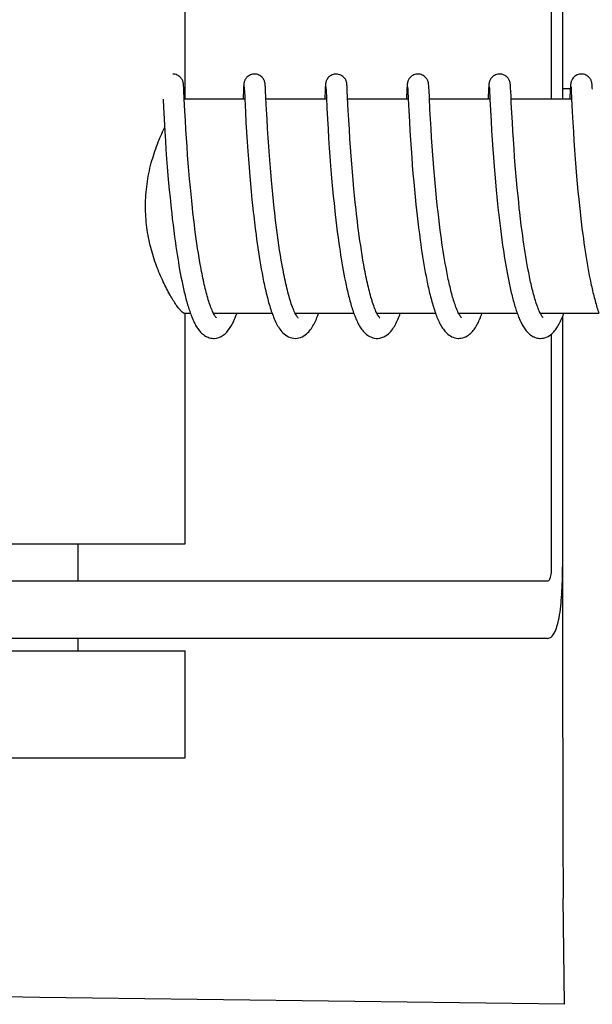
# Model space of a CAD drawing. Units: millimetres. Extents: x 9026 to 12936, y 704 to 6114.
# Drawn here: x 9941 to 9957, y 4963 to 4991 of the extents above; entities that cross this region are included whole.
import ezdxf

# ---------------------------------------------------------------- set-up
doc = ezdxf.new("R2010")
doc.units = ezdxf.units.MM

msp = doc.modelspace()

# ---------------------------------------------------------------- linework, layer by layer
for p, q in [((9956.259, 4995.072), (9956.259, 4988.372)), ((9956.576, 4995.072), (9956.576, 4988.372)), ((9946.005, 4988.372), (9946.005, 4994.822)), ((9945.956, 4988.755), (9945.955, 4988.767)), ((9945.957, 4988.742), (9945.956, 4988.755)), ((9945.958, 4988.728), (9945.957, 4988.742)), ((9947.639, 4988.732), (9947.638, 4988.711)), ((9947.64, 4988.745), (9947.639, 4988.732)), ((9948.246, 4988.748), (9948.245, 4988.761)), ((9948.247, 4988.735), (9948.246, 4988.748)), ((9948.248, 4988.72), (9948.247, 4988.735)), ((9949.929, 4988.733), (9949.927, 4988.712)), ((9949.93, 4988.746), (9949.929, 4988.733)), ((9950.535, 4988.754), (9950.534, 4988.767)), ((9950.536, 4988.741), (9950.535, 4988.754)), ((9950.537, 4988.727), (9950.536, 4988.741)), ((9952.218, 4988.731), (9952.217, 4988.709)), ((9952.219, 4988.745), (9952.218, 4988.731)), ((9952.824, 4988.756), (9952.823, 4988.768)), ((9952.825, 4988.744), (9952.824, 4988.756)), ((9952.826, 4988.731), (9952.825, 4988.744)), ((9952.828, 4988.709), (9952.826, 4988.731)), ((9954.507, 4988.73), (9954.506, 4988.707)), ((9954.508, 4988.743), (9954.507, 4988.73)), ((9954.509, 4988.756), (9954.508, 4988.743)), ((9955.114, 4988.754), (9955.113, 4988.767)), ((9955.115, 4988.74), (9955.114, 4988.754)), ((9955.116, 4988.726), (9955.115, 4988.74)), ((9956.797, 4988.729), (9956.795, 4988.707)), ((9956.798, 4988.743), (9956.797, 4988.729)), ((9956.799, 4988.755), (9956.798, 4988.743)), ((9957.404, 4988.748), (9957.403, 4988.761)), ((9957.405, 4988.733), (9957.404, 4988.748)), ((9957.406, 4988.717), (9957.405, 4988.733)), ((9945.96, 4988.706), (9945.958, 4988.728)), ((9945.962, 4988.67), (9945.96, 4988.706)), ((9945.965, 4988.603), (9945.962, 4988.67)), ((9945.976, 4988.376), (9945.965, 4988.603)), ((9947.633, 4988.63), (9947.622, 4988.399)), ((9947.636, 4988.678), (9947.633, 4988.63)), ((9947.638, 4988.711), (9947.636, 4988.678)), ((9947.653, 4988.711), (9947.654, 4988.705)), ((9947.654, 4988.705), (9947.654, 4988.697)), ((9947.654, 4988.697), (9947.655, 4988.688)), ((9947.655, 4988.688), (9947.656, 4988.671)), ((9947.656, 4988.671), (9947.658, 4988.644)), ((9947.658, 4988.644), (9947.66, 4988.591)), ((9948.25, 4988.695), (9948.248, 4988.72)), ((9948.252, 4988.657), (9948.25, 4988.695)), ((9948.256, 4988.573), (9948.252, 4988.657)), ((9949.923, 4988.634), (9949.91, 4988.372)), ((9949.926, 4988.68), (9949.923, 4988.634)), ((9949.927, 4988.712), (9949.926, 4988.68)), ((9949.942, 4988.711), (9949.943, 4988.705)), ((9949.943, 4988.705), (9949.944, 4988.697)), ((9949.944, 4988.697), (9949.944, 4988.688)), ((9949.944, 4988.688), (9949.945, 4988.671)), ((9949.945, 4988.671), (9949.947, 4988.643)), ((9949.947, 4988.643), (9949.95, 4988.591)), ((9949.95, 4988.591), (9949.958, 4988.417)), ((9950.539, 4988.703), (9950.537, 4988.727)), ((9950.541, 4988.665), (9950.539, 4988.703)), ((9950.544, 4988.596), (9950.541, 4988.665)), ((9952.212, 4988.633), (9952.201, 4988.41)), ((9952.215, 4988.683), (9952.212, 4988.633)), ((9952.217, 4988.709), (9952.215, 4988.683)), ((9952.232, 4988.711), (9952.232, 4988.705)), ((9952.232, 4988.705), (9952.233, 4988.697)), ((9952.233, 4988.697), (9952.234, 4988.687)), ((9952.234, 4988.687), (9952.235, 4988.67)), ((9952.235, 4988.67), (9952.236, 4988.643)), ((9952.236, 4988.643), (9952.239, 4988.589)), ((9952.239, 4988.589), (9952.25, 4988.374)), ((9952.83, 4988.677), (9952.828, 4988.709)), ((9952.833, 4988.618), (9952.83, 4988.677)), ((9952.843, 4988.406), (9952.833, 4988.618)), ((9954.502, 4988.631), (9954.491, 4988.407)), ((9954.504, 4988.682), (9954.502, 4988.631)), ((9954.506, 4988.707), (9954.504, 4988.682)), ((9954.521, 4988.711), (9954.522, 4988.705)), ((9954.522, 4988.705), (9954.522, 4988.697)), ((9954.522, 4988.697), (9954.523, 4988.687)), ((9954.523, 4988.687), (9954.524, 4988.67)), ((9954.524, 4988.67), (9954.526, 4988.643)), ((9954.526, 4988.643), (9954.529, 4988.591)), ((9954.529, 4988.591), (9954.537, 4988.42)), ((9955.118, 4988.702), (9955.116, 4988.726)), ((9955.12, 4988.664), (9955.118, 4988.702)), ((9955.123, 4988.595), (9955.12, 4988.664)), ((9955.131, 4988.442), (9955.123, 4988.595)), ((9956.576, 4988.672), (9956.793, 4988.672)), ((9956.791, 4988.631), (9956.78, 4988.409)), ((9956.794, 4988.681), (9956.791, 4988.631)), ((9956.795, 4988.707), (9956.794, 4988.681)), ((9956.811, 4988.712), (9956.811, 4988.706)), ((9956.811, 4988.706), (9956.812, 4988.698)), ((9956.812, 4988.698), (9956.812, 4988.689)), ((9956.812, 4988.689), (9956.813, 4988.672)), ((9956.813, 4988.672), (9956.815, 4988.646)), ((9956.815, 4988.646), (9956.818, 4988.595)), ((9956.818, 4988.595), (9956.827, 4988.411)), ((9957.408, 4988.69), (9957.406, 4988.717)), ((9957.41, 4988.648), (9957.408, 4988.69)), ((9945.382, 4988.372), (9945.393, 4988.134)), ((9945.993, 4988.034), (9945.976, 4988.376)), ((9947.671, 4988.372), (9945.977, 4988.372)), ((9947.671, 4988.383), (9947.689, 4988.003)), ((9948.281, 4988.073), (9948.264, 4988.409)), ((9949.961, 4988.372), (9948.266, 4988.372)), ((9949.958, 4988.417), (9949.973, 4988.115)), ((9952.25, 4988.372), (9950.555, 4988.372)), ((9952.25, 4988.374), (9952.266, 4988.04)), ((9952.859, 4988.087), (9952.843, 4988.406)), ((9954.539, 4988.372), (9952.845, 4988.372)), ((9954.537, 4988.42), (9954.539, 4988.373)), ((9954.539, 4988.373), (9954.555, 4988.062)), ((9956.829, 4988.372), (9955.134, 4988.372)), ((9955.154, 4987.976), (9955.139, 4988.282)), ((9956.827, 4988.411), (9956.828, 4988.38)), ((9956.828, 4988.38), (9956.846, 4988.018)), ((9945.393, 4988.134), (9945.41, 4987.82)), ((9946.007, 4987.781), (9945.993, 4988.034)), ((9947.689, 4988.003), (9947.705, 4987.714)), ((9948.295, 4987.814), (9948.281, 4988.073)), ((9949.973, 4988.115), (9949.989, 4987.813)), ((9950.585, 4987.791), (9950.571, 4988.052)), ((9952.266, 4988.04), (9952.283, 4987.737)), ((9952.874, 4987.81), (9952.859, 4988.087)), ((9954.555, 4988.062), (9954.571, 4987.757)), ((9955.168, 4987.726), (9955.154, 4987.976)), ((9956.846, 4988.018), (9956.863, 4987.717)), ((9945.41, 4987.82), (9945.43, 4987.465)), ((9946.022, 4987.522), (9946.007, 4987.781)), ((9947.705, 4987.714), (9947.721, 4987.441)), ((9948.31, 4987.545), (9948.295, 4987.814)), ((9949.989, 4987.813), (9950.004, 4987.541)), ((9950.601, 4987.522), (9950.585, 4987.791)), ((9952.283, 4987.737), (9952.298, 4987.478)), ((9952.889, 4987.55), (9952.874, 4987.81)), ((9954.571, 4987.757), (9954.586, 4987.488)), ((9955.182, 4987.476), (9955.168, 4987.726)), ((9956.863, 4987.717), (9956.878, 4987.456)), ((9945.43, 4987.465), (9945.447, 4987.206)), ((9946.038, 4987.273), (9946.022, 4987.522)), ((9947.721, 4987.441), (9947.738, 4987.171)), ((9948.326, 4987.282), (9948.31, 4987.545)), ((9950.004, 4987.541), (9950.021, 4987.268)), ((9950.617, 4987.263), (9950.601, 4987.522)), ((9952.298, 4987.478), (9952.314, 4987.226)), ((9952.904, 4987.294), (9952.889, 4987.55)), ((9954.586, 4987.488), (9954.603, 4987.221)), ((9955.197, 4987.24), (9955.182, 4987.476)), ((9956.878, 4987.456), (9956.894, 4987.198)), ((9945.447, 4987.206), (9945.463, 4986.963)), ((9946.053, 4987.044), (9946.038, 4987.273)), ((9947.738, 4987.171), (9947.756, 4986.917)), ((9948.343, 4987.042), (9948.326, 4987.282)), ((9950.021, 4987.268), (9950.039, 4987.006)), ((9950.633, 4987.028), (9950.617, 4987.263)), ((9952.314, 4987.226), (9952.329, 4986.991)), ((9952.92, 4987.055), (9952.904, 4987.294)), ((9954.603, 4987.221), (9954.62, 4986.966)), ((9955.215, 4986.983), (9955.197, 4987.24)), ((9956.894, 4987.198), (9956.911, 4986.955)), ((9945.463, 4986.963), (9945.482, 4986.702)), ((9946.071, 4986.798), (9946.053, 4987.044)), ((9947.756, 4986.917), (9947.772, 4986.692)), ((9948.361, 4986.783), (9948.343, 4987.042)), ((9950.039, 4987.006), (9950.056, 4986.764)), ((9950.651, 4986.774), (9950.633, 4987.028)), ((9952.329, 4986.991), (9952.347, 4986.74)), ((9952.939, 4986.798), (9952.92, 4987.055)), ((9954.62, 4986.966), (9954.637, 4986.733)), ((9955.232, 4986.754), (9955.215, 4986.983)), ((9956.911, 4986.955), (9956.93, 4986.692)), ((9945.482, 4986.702), (9945.5, 4986.471)), ((9946.087, 4986.587), (9946.071, 4986.798)), ((9946.105, 4986.366), (9946.087, 4986.587)), ((9947.772, 4986.692), (9947.791, 4986.453)), ((9948.378, 4986.563), (9948.361, 4986.783)), ((9948.397, 4986.332), (9948.378, 4986.563)), ((9950.056, 4986.764), (9950.076, 4986.507)), ((9950.668, 4986.56), (9950.651, 4986.774)), ((9950.686, 4986.335), (9950.668, 4986.56)), ((9952.347, 4986.74), (9952.364, 4986.518)), ((9952.956, 4986.57), (9952.939, 4986.798)), ((9952.976, 4986.331), (9952.956, 4986.57)), ((9954.637, 4986.733), (9954.656, 4986.487)), ((9955.25, 4986.512), (9955.232, 4986.754)), ((9956.93, 4986.692), (9956.948, 4986.458)), ((9945.5, 4986.471), (9945.52, 4986.23)), ((9946.125, 4986.135), (9946.105, 4986.366)), ((9947.791, 4986.453), (9947.812, 4986.203)), ((9948.418, 4986.091), (9948.397, 4986.332)), ((9950.076, 4986.507), (9950.094, 4986.283)), ((9950.094, 4986.283), (9950.114, 4986.049)), ((9950.706, 4986.101), (9950.686, 4986.335)), ((9952.364, 4986.518), (9952.383, 4986.286)), ((9952.383, 4986.286), (9952.404, 4986.043)), ((9952.993, 4986.132), (9952.976, 4986.331)), ((9954.656, 4986.487), (9954.674, 4986.273)), ((9954.674, 4986.273), (9954.693, 4986.051)), ((9955.267, 4986.309), (9955.25, 4986.512)), ((9955.285, 4986.099), (9955.267, 4986.309)), ((9956.948, 4986.458), (9956.969, 4986.21)), ((9945.52, 4986.23), (9945.537, 4986.03)), ((9945.537, 4986.03), (9945.556, 4985.824)), ((9946.147, 4985.894), (9946.125, 4986.135)), ((9947.812, 4986.203), (9947.83, 4985.995)), ((9947.83, 4985.995), (9947.85, 4985.78)), ((9948.435, 4985.904), (9948.418, 4986.091)), ((9950.114, 4986.049), (9950.132, 4985.855)), ((9950.729, 4985.858), (9950.706, 4986.101)), ((9952.404, 4986.043), (9952.423, 4985.842)), ((9953.012, 4985.925), (9952.993, 4986.132)), ((9954.693, 4986.051), (9954.714, 4985.823)), ((9955.305, 4985.882), (9955.285, 4986.099)), ((9956.969, 4986.21), (9956.987, 4986.002)), ((9956.987, 4986.002), (9957.007, 4985.787)), ((9945.556, 4985.824), (9945.577, 4985.613)), ((9946.165, 4985.708), (9946.147, 4985.894)), ((9946.184, 4985.518), (9946.165, 4985.708)), ((9947.85, 4985.78), (9947.872, 4985.559)), ((9948.453, 4985.713), (9948.435, 4985.904)), ((9948.473, 4985.517), (9948.453, 4985.713)), ((9950.132, 4985.855), (9950.151, 4985.657)), ((9950.747, 4985.67), (9950.729, 4985.858)), ((9952.423, 4985.842), (9952.443, 4985.636)), ((9953.032, 4985.713), (9953.012, 4985.925)), ((9953.054, 4985.495), (9953.032, 4985.713)), ((9954.714, 4985.823), (9954.732, 4985.635)), ((9955.327, 4985.659), (9955.305, 4985.882)), ((9957.007, 4985.787), (9957.029, 4985.565)), ((9945.577, 4985.613), (9945.599, 4985.398)), ((9946.205, 4985.324), (9946.184, 4985.518)), ((9947.872, 4985.559), (9947.889, 4985.39)), ((9948.495, 4985.317), (9948.473, 4985.517)), ((9950.151, 4985.657), (9950.172, 4985.453)), ((9950.172, 4985.453), (9950.194, 4985.246)), ((9950.767, 4985.478), (9950.747, 4985.67)), ((9950.788, 4985.282), (9950.767, 4985.478)), ((9952.443, 4985.636), (9952.464, 4985.424)), ((9952.464, 4985.424), (9952.482, 4985.262)), ((9953.072, 4985.328), (9953.054, 4985.495)), ((9954.732, 4985.635), (9954.752, 4985.443)), ((9954.752, 4985.443), (9954.773, 4985.248)), ((9955.345, 4985.488), (9955.327, 4985.659)), ((9955.363, 4985.315), (9955.345, 4985.488)), ((9957.029, 4985.565), (9957.046, 4985.396)), ((9945.599, 4985.398), (9945.616, 4985.234)), ((9946.219, 4985.193), (9946.205, 4985.324)), ((9946.242, 4984.994), (9946.219, 4985.193)), ((9947.889, 4985.39), (9947.908, 4985.218)), ((9947.908, 4985.218), (9947.921, 4985.101)), ((9948.51, 4985.182), (9948.495, 4985.317)), ((9948.534, 4984.976), (9948.51, 4985.182)), ((9950.194, 4985.246), (9950.206, 4985.141)), ((9950.803, 4985.15), (9950.788, 4985.282)), ((9950.827, 4984.949), (9950.803, 4985.15)), ((9952.482, 4985.262), (9952.5, 4985.098)), ((9953.085, 4985.215), (9953.072, 4985.328)), ((9953.105, 4985.045), (9953.085, 4985.215)), ((9955.376, 4985.199), (9955.363, 4985.315)), ((9955.397, 4985.022), (9955.376, 4985.199)), ((9957.046, 4985.396), (9957.065, 4985.224)), ((9957.065, 4985.224), (9957.078, 4985.108)), ((9945.641, 4985.014), (9945.661, 4984.848)), ((9946.259, 4984.861), (9946.242, 4984.994)), ((9947.921, 4985.101), (9947.941, 4984.925)), ((9947.941, 4984.925), (9947.963, 4984.747)), ((9948.551, 4984.838), (9948.534, 4984.976)), ((9950.206, 4985.141), (9950.224, 4984.981)), ((9950.224, 4984.981), (9950.243, 4984.82)), ((9950.843, 4984.814), (9950.827, 4984.949)), ((9952.5, 4985.098), (9952.519, 4984.931)), ((9952.519, 4984.931), (9952.54, 4984.763)), ((9953.125, 4984.872), (9953.105, 4985.045)), ((9953.148, 4984.697), (9953.125, 4984.872)), ((9954.795, 4985.049), (9954.813, 4984.897)), ((9954.813, 4984.897), (9954.832, 4984.745)), ((9955.418, 4984.845), (9955.397, 4985.022)), ((9957.078, 4985.108), (9957.098, 4984.933)), ((9957.098, 4984.933), (9957.119, 4984.758)), ((9945.661, 4984.848), (9945.682, 4984.682)), ((9945.682, 4984.682), (9945.704, 4984.516)), ((9946.276, 4984.727), (9946.259, 4984.861)), ((9946.293, 4984.593), (9946.276, 4984.727)), ((9947.963, 4984.747), (9947.986, 4984.568)), ((9948.569, 4984.698), (9948.551, 4984.838)), ((9948.587, 4984.558), (9948.569, 4984.698)), ((9950.243, 4984.82), (9950.264, 4984.658)), ((9950.264, 4984.658), (9950.285, 4984.495)), ((9950.861, 4984.678), (9950.843, 4984.814)), ((9950.879, 4984.541), (9950.861, 4984.678)), ((9952.54, 4984.763), (9952.562, 4984.594)), ((9953.163, 4984.581), (9953.148, 4984.697)), ((9954.832, 4984.745), (9954.851, 4984.591)), ((9955.441, 4984.667), (9955.418, 4984.845)), ((9955.457, 4984.548), (9955.441, 4984.667)), ((9957.119, 4984.758), (9957.142, 4984.581)), ((9945.704, 4984.516), (9945.726, 4984.35)), ((9945.726, 4984.35), (9945.742, 4984.24)), ((9946.312, 4984.458), (9946.293, 4984.593)), ((9946.331, 4984.324), (9946.312, 4984.458)), ((9946.351, 4984.191), (9946.331, 4984.324)), ((9947.986, 4984.568), (9948.002, 4984.447)), ((9948.002, 4984.447), (9948.019, 4984.327)), ((9948.019, 4984.327), (9948.037, 4984.206)), ((9948.607, 4984.418), (9948.587, 4984.558)), ((9948.627, 4984.278), (9948.607, 4984.418)), ((9950.285, 4984.495), (9950.308, 4984.331)), ((9950.308, 4984.331), (9950.324, 4984.222)), ((9950.898, 4984.405), (9950.879, 4984.541)), ((9950.918, 4984.269), (9950.898, 4984.405)), ((9952.562, 4984.594), (9952.585, 4984.423)), ((9952.585, 4984.423), (9952.601, 4984.309)), ((9953.179, 4984.463), (9953.163, 4984.581)), ((9953.196, 4984.346), (9953.179, 4984.463)), ((9953.213, 4984.229), (9953.196, 4984.346)), ((9954.851, 4984.591), (9954.872, 4984.435)), ((9954.872, 4984.435), (9954.894, 4984.28)), ((9955.473, 4984.43), (9955.457, 4984.548)), ((9955.49, 4984.312), (9955.473, 4984.43)), ((9957.142, 4984.581), (9957.158, 4984.464)), ((9957.158, 4984.464), (9957.174, 4984.346)), ((9957.174, 4984.346), (9957.191, 4984.229)), ((9945.742, 4984.24), (9945.758, 4984.131)), ((9945.758, 4984.131), (9945.775, 4984.022)), ((9946.371, 4984.058), (9946.351, 4984.191)), ((9946.393, 4983.927), (9946.371, 4984.058)), ((9948.037, 4984.206), (9948.055, 4984.086)), ((9948.055, 4984.086), (9948.073, 4983.966)), ((9948.648, 4984.138), (9948.627, 4984.278)), ((9948.67, 4983.998), (9948.648, 4984.138)), ((9950.324, 4984.222), (9950.34, 4984.113)), ((9950.34, 4984.113), (9950.357, 4984.004)), ((9950.938, 4984.133), (9950.918, 4984.269)), ((9950.96, 4983.997), (9950.938, 4984.133)), ((9952.601, 4984.309), (9952.617, 4984.195)), ((9952.617, 4984.195), (9952.634, 4984.081)), ((9952.634, 4984.081), (9952.652, 4983.967)), ((9953.231, 4984.112), (9953.213, 4984.229)), ((9953.25, 4983.996), (9953.231, 4984.112)), ((9954.894, 4984.28), (9954.909, 4984.176)), ((9954.909, 4984.176), (9954.925, 4984.073)), ((9954.925, 4984.073), (9954.941, 4983.97)), ((9955.508, 4984.194), (9955.49, 4984.312)), ((9955.526, 4984.078), (9955.508, 4984.194)), ((9955.544, 4983.962), (9955.526, 4984.078)), ((9957.191, 4984.229), (9957.208, 4984.112)), ((9957.208, 4984.112), (9957.226, 4983.996)), ((9945.775, 4984.022), (9945.792, 4983.915)), ((9945.792, 4983.915), (9945.81, 4983.808)), ((9945.81, 4983.808), (9945.827, 4983.703)), ((9946.415, 4983.797), (9946.393, 4983.927)), ((9946.438, 4983.669), (9946.415, 4983.797)), ((9948.073, 4983.966), (9948.093, 4983.846)), ((9948.093, 4983.846), (9948.113, 4983.727)), ((9948.693, 4983.86), (9948.67, 4983.998)), ((9948.717, 4983.723), (9948.693, 4983.86)), ((9950.357, 4984.004), (9950.374, 4983.895)), ((9950.374, 4983.895), (9950.392, 4983.787)), ((9950.392, 4983.787), (9950.41, 4983.679)), ((9950.982, 4983.863), (9950.96, 4983.997)), ((9951.005, 4983.731), (9950.982, 4983.863)), ((9952.652, 4983.967), (9952.67, 4983.854)), ((9952.67, 4983.854), (9952.689, 4983.741)), ((9953.269, 4983.88), (9953.25, 4983.996)), ((9953.289, 4983.765), (9953.269, 4983.88)), ((9954.941, 4983.97), (9954.957, 4983.867)), ((9954.957, 4983.867), (9954.974, 4983.765)), ((9955.564, 4983.847), (9955.544, 4983.962)), ((9955.583, 4983.734), (9955.564, 4983.847)), ((9957.226, 4983.996), (9957.245, 4983.881)), ((9957.245, 4983.881), (9957.264, 4983.767)), ((9957.264, 4983.767), (9957.283, 4983.654)), ((9945.827, 4983.703), (9945.846, 4983.599)), ((9945.846, 4983.599), (9945.865, 4983.496)), ((9945.865, 4983.496), (9945.884, 4983.395)), ((9948.113, 4983.727), (9948.133, 4983.61)), ((9948.133, 4983.61), (9948.155, 4983.493)), ((9948.155, 4983.493), (9948.177, 4983.378)), ((9950.41, 4983.679), (9950.429, 4983.573)), ((9950.429, 4983.573), (9950.449, 4983.467)), ((9952.689, 4983.741), (9952.709, 4983.629)), ((9952.709, 4983.629), (9952.729, 4983.519)), ((9952.729, 4983.519), (9952.75, 4983.409)), ((9953.309, 4983.652), (9953.289, 4983.765)), ((9953.33, 4983.54), (9953.309, 4983.652)), ((9954.974, 4983.765), (9954.992, 4983.664)), ((9954.992, 4983.664), (9955.01, 4983.563)), ((9955.01, 4983.563), (9955.028, 4983.464)), ((9955.604, 4983.623), (9955.583, 4983.734)), ((9955.625, 4983.513), (9955.604, 4983.623)), ((9957.283, 4983.654), (9957.303, 4983.542)), ((9957.303, 4983.542), (9957.324, 4983.432)), ((9945.884, 4983.395), (9945.904, 4983.296)), ((9945.904, 4983.296), (9945.924, 4983.198)), ((9950.449, 4983.467), (9950.469, 4983.362)), ((9950.469, 4983.362), (9950.49, 4983.259)), ((9952.75, 4983.409), (9952.771, 4983.301)), ((9955.028, 4983.464), (9955.047, 4983.366)), ((9955.047, 4983.366), (9955.067, 4983.27)), ((9955.067, 4983.27), (9955.087, 4983.175)), ((9957.324, 4983.432), (9957.345, 4983.323)), ((9946.148, 4982.372), (9945.977, 4982.372)), ((9946.005, 4975.922), (9946.005, 4982.372)), ((9948.437, 4982.372), (9946.794, 4982.372)), ((9946.812, 4982.339), (9946.797, 4982.366)), ((9946.803, 4982.372), (9946.799, 4982.363)), ((9950.726, 4982.372), (9949.084, 4982.372)), ((9949.093, 4982.372), (9949.088, 4982.363)), ((9953.016, 4982.372), (9951.373, 4982.372)), ((9951.382, 4982.372), (9951.377, 4982.363)), ((9955.305, 4982.372), (9953.662, 4982.372)), ((9953.672, 4982.372), (9953.667, 4982.363)), ((9957.595, 4982.372), (9955.952, 4982.372)), ((9955.961, 4982.372), (9955.956, 4982.363)), ((9956.576, 4982.289), (9956.576, 4975.272)), ((9956.259, 4981.788), (9956.259, 4975.272)), ((9934.005, 4975.922), (9946.005, 4975.922)), ((9943.005, 4974.872), (9943.005, 4975.922)), ((9956.578, 4970.484), (9956.578, 4975.272)), ((9956.156, 4974.872), (9926.075, 4974.872)), ((9956.156, 4973.272), (9939.606, 4973.272)), ((9943.005, 4972.922), (9943.005, 4973.272)), ((9934.005, 4972.922), (9946.005, 4972.922)), ((9946.005, 4969.922), (9946.005, 4972.922)), ((9934.005, 4969.922), (9946.005, 4969.922)), ((9956.63, 4963.025), (9956.594, 4965.99))]:
    msp.add_line(p, q)
for points in [[(9945.955, 4988.767), (9945.955, 4988.772), (9945.954, 4988.778), (9945.954, 4988.784), (9945.953, 4988.79), (9945.952, 4988.796), (9945.951, 4988.802), (9945.951, 4988.809), (9945.949, 4988.816), (9945.948, 4988.824), (9945.946, 4988.832), (9945.944, 4988.842), (9945.941, 4988.855), (9945.937, 4988.868), (9945.931, 4988.884), (9945.923, 4988.901), (9945.914, 4988.92), (9945.901, 4988.94), (9945.887, 4988.959), (9945.869, 4988.979), (9945.849, 4988.998), (9945.827, 4989.015), (9945.802, 4989.031), (9945.775, 4989.045), (9945.745, 4989.057), (9945.715, 4989.065), (9945.683, 4989.07), (9945.654, 4989.072)], [(9947.943, 4989.072), (9947.922, 4989.071), (9947.89, 4989.067), (9947.859, 4989.059), (9947.83, 4989.048), (9947.802, 4989.035), (9947.777, 4989.02), (9947.754, 4989.003), (9947.733, 4988.984), (9947.715, 4988.965), (9947.7, 4988.946), (9947.687, 4988.926), (9947.677, 4988.907), (9947.669, 4988.89), (9947.662, 4988.873), (9947.658, 4988.859), (9947.654, 4988.846), (9947.652, 4988.835), (9947.65, 4988.826), (9947.648, 4988.818), (9947.647, 4988.811), (9947.646, 4988.804), (9947.645, 4988.798), (9947.645, 4988.792), (9947.644, 4988.786), (9947.643, 4988.78), (9947.643, 4988.775), (9947.642, 4988.769), (9947.642, 4988.763), (9947.641, 4988.757), (9947.64, 4988.745)], [(9948.245, 4988.761), (9948.245, 4988.767), (9948.244, 4988.773), (9948.244, 4988.779), (9948.243, 4988.785), (9948.242, 4988.791), (9948.242, 4988.797), (9948.241, 4988.803), (9948.24, 4988.81), (9948.238, 4988.818), (9948.237, 4988.827), (9948.235, 4988.837), (9948.232, 4988.849), (9948.228, 4988.863), (9948.222, 4988.879), (9948.215, 4988.896), (9948.206, 4988.915), (9948.194, 4988.935), (9948.18, 4988.955), (9948.163, 4988.975), (9948.143, 4988.994), (9948.12, 4989.012), (9948.095, 4989.029), (9948.067, 4989.044), (9948.038, 4989.056), (9948.006, 4989.065), (9947.974, 4989.07), (9947.943, 4989.072)], [(9950.233, 4989.072), (9950.21, 4989.071), (9950.177, 4989.066), (9950.146, 4989.058), (9950.117, 4989.047), (9950.089, 4989.033), (9950.064, 4989.018), (9950.041, 4989), (9950.02, 4988.982), (9950.002, 4988.962), (9949.987, 4988.942), (9949.975, 4988.923), (9949.964, 4988.904), (9949.956, 4988.886), (9949.951, 4988.87), (9949.946, 4988.856), (9949.943, 4988.844), (9949.941, 4988.833), (9949.939, 4988.825), (9949.938, 4988.818), (9949.936, 4988.811), (9949.936, 4988.804), (9949.935, 4988.799), (9949.934, 4988.793), (9949.933, 4988.787), (9949.933, 4988.781), (9949.932, 4988.776), (9949.932, 4988.77), (9949.931, 4988.764), (9949.931, 4988.758), (9949.93, 4988.746)], [(9950.534, 4988.767), (9950.534, 4988.773), (9950.533, 4988.779), (9950.532, 4988.784), (9950.532, 4988.79), (9950.531, 4988.796), (9950.53, 4988.802), (9950.529, 4988.809), (9950.528, 4988.816), (9950.527, 4988.823), (9950.525, 4988.832), (9950.523, 4988.843), (9950.52, 4988.855), (9950.515, 4988.869), (9950.509, 4988.887), (9950.5, 4988.906), (9950.489, 4988.926), (9950.475, 4988.947), (9950.458, 4988.968), (9950.439, 4988.988), (9950.416, 4989.007), (9950.391, 4989.025), (9950.363, 4989.041), (9950.333, 4989.053), (9950.301, 4989.063), (9950.267, 4989.07), (9950.233, 4989.072)], [(9952.522, 4989.072), (9952.5, 4989.071), (9952.468, 4989.067), (9952.437, 4989.059), (9952.408, 4989.048), (9952.381, 4989.035), (9952.356, 4989.019), (9952.333, 4989.002), (9952.312, 4988.984), (9952.294, 4988.965), (9952.279, 4988.946), (9952.266, 4988.926), (9952.256, 4988.907), (9952.247, 4988.889), (9952.241, 4988.873), (9952.237, 4988.859), (9952.233, 4988.846), (9952.23, 4988.835), (9952.229, 4988.826), (9952.227, 4988.818), (9952.226, 4988.811), (9952.225, 4988.804), (9952.224, 4988.798), (9952.223, 4988.792), (9952.223, 4988.786), (9952.222, 4988.78), (9952.222, 4988.775), (9952.221, 4988.769), (9952.221, 4988.763), (9952.22, 4988.757), (9952.219, 4988.745)], [(9952.823, 4988.768), (9952.823, 4988.774), (9952.822, 4988.78), (9952.822, 4988.785), (9952.821, 4988.791), (9952.82, 4988.797), (9952.82, 4988.803), (9952.819, 4988.81), (9952.818, 4988.817), (9952.816, 4988.824), (9952.815, 4988.833), (9952.812, 4988.843), (9952.809, 4988.855), (9952.805, 4988.868), (9952.799, 4988.884), (9952.792, 4988.901), (9952.782, 4988.92), (9952.77, 4988.94), (9952.755, 4988.959), (9952.737, 4988.979), (9952.717, 4988.998), (9952.695, 4989.015), (9952.67, 4989.031), (9952.643, 4989.045), (9952.614, 4989.057), (9952.583, 4989.065), (9952.551, 4989.07), (9952.522, 4989.072)], [(9954.812, 4989.072), (9954.789, 4989.071), (9954.757, 4989.066), (9954.726, 4989.058), (9954.697, 4989.048), (9954.669, 4989.034), (9954.644, 4989.019), (9954.621, 4989.002), (9954.6, 4988.983), (9954.583, 4988.964), (9954.567, 4988.944), (9954.555, 4988.925), (9954.544, 4988.906), (9954.536, 4988.888), (9954.53, 4988.872), (9954.526, 4988.858), (9954.522, 4988.845), (9954.52, 4988.834), (9954.518, 4988.825), (9954.516, 4988.817), (9954.515, 4988.81), (9954.514, 4988.804), (9954.513, 4988.797), (9954.513, 4988.791), (9954.512, 4988.785), (9954.511, 4988.78), (9954.511, 4988.774), (9954.51, 4988.768), (9954.509, 4988.756)], [(9955.113, 4988.767), (9955.112, 4988.773), (9955.112, 4988.779), (9955.111, 4988.785), (9955.111, 4988.791), (9955.11, 4988.797), (9955.109, 4988.803), (9955.108, 4988.811), (9955.107, 4988.819), (9955.105, 4988.828), (9955.103, 4988.838), (9955.1, 4988.851), (9955.095, 4988.865), (9955.09, 4988.881), (9955.082, 4988.899), (9955.073, 4988.917), (9955.061, 4988.937), (9955.047, 4988.957), (9955.029, 4988.976), (9955.009, 4988.995), (9954.987, 4989.013), (9954.962, 4989.03), (9954.934, 4989.044), (9954.905, 4989.056), (9954.874, 4989.065), (9954.841, 4989.07), (9954.812, 4989.072)], [(9957.101, 4989.072), (9957.078, 4989.071), (9957.046, 4989.066), (9957.015, 4989.058), (9956.985, 4989.047), (9956.958, 4989.034), (9956.933, 4989.018), (9956.91, 4989.001), (9956.889, 4988.982), (9956.871, 4988.963), (9956.856, 4988.943), (9956.843, 4988.924), (9956.833, 4988.905), (9956.825, 4988.887), (9956.819, 4988.871), (9956.815, 4988.857), (9956.811, 4988.844), (9956.809, 4988.834), (9956.807, 4988.825), (9956.806, 4988.817), (9956.805, 4988.81), (9956.804, 4988.803), (9956.803, 4988.797), (9956.802, 4988.791), (9956.801, 4988.785), (9956.801, 4988.779), (9956.8, 4988.773), (9956.8, 4988.767), (9956.799, 4988.755)], [(9957.403, 4988.761), (9957.402, 4988.767), (9957.402, 4988.773), (9957.401, 4988.779), (9957.401, 4988.785), (9957.4, 4988.791), (9957.399, 4988.798), (9957.398, 4988.804), (9957.397, 4988.811), (9957.396, 4988.819), (9957.394, 4988.828), (9957.392, 4988.839), (9957.389, 4988.851), (9957.385, 4988.866), (9957.379, 4988.882), (9957.372, 4988.899), (9957.362, 4988.918), (9957.35, 4988.937), (9957.336, 4988.957), (9957.318, 4988.977), (9957.298, 4988.996), (9957.276, 4989.014), (9957.251, 4989.03), (9957.223, 4989.044), (9957.194, 4989.056), (9957.163, 4989.065), (9957.13, 4989.07), (9957.101, 4989.072)], [(9947.652, 4988.717), (9947.653, 4988.717), (9947.653, 4988.716), (9947.653, 4988.714), (9947.653, 4988.711)], [(9947.66, 4988.591), (9947.669, 4988.415), (9947.671, 4988.383)], [(9948.264, 4988.409), (9948.262, 4988.447), (9948.256, 4988.573)], [(9949.942, 4988.716), (9949.942, 4988.717), (9949.942, 4988.718), (9949.942, 4988.718), (9949.942, 4988.717), (9949.942, 4988.715), (9949.942, 4988.714), (9949.942, 4988.711)], [(9950.571, 4988.052), (9950.553, 4988.418), (9950.552, 4988.438), (9950.544, 4988.596)], [(9952.231, 4988.716), (9952.231, 4988.717), (9952.231, 4988.718), (9952.231, 4988.718), (9952.231, 4988.717), (9952.231, 4988.715), (9952.232, 4988.714), (9952.232, 4988.711)], [(9954.521, 4988.717), (9954.521, 4988.717), (9954.521, 4988.718), (9954.521, 4988.717), (9954.521, 4988.717), (9954.521, 4988.715), (9954.521, 4988.713), (9954.521, 4988.711)], [(9956.81, 4988.717), (9956.81, 4988.717), (9956.81, 4988.716), (9956.81, 4988.714), (9956.811, 4988.712)], [(9947.622, 4988.399), (9947.621, 4988.382), (9947.621, 4988.372)], [(9952.201, 4988.41), (9952.201, 4988.391), (9952.2, 4988.372)], [(9954.491, 4988.407), (9954.49, 4988.388), (9954.489, 4988.372)], [(9955.139, 4988.282), (9955.133, 4988.405), (9955.131, 4988.442)], [(9956.78, 4988.409), (9956.779, 4988.39), (9956.778, 4988.372)], [(9945.616, 4985.234), (9945.623, 4985.18), (9945.641, 4985.014)], [(9954.773, 4985.248), (9954.778, 4985.198), (9954.795, 4985.049)], [(9946.797, 4982.366), (9946.783, 4982.395), (9946.768, 4982.427), (9946.753, 4982.461), (9946.738, 4982.497), (9946.723, 4982.536), (9946.708, 4982.576), (9946.693, 4982.618), (9946.678, 4982.662), (9946.663, 4982.708), (9946.649, 4982.755), (9946.634, 4982.804), (9946.62, 4982.854), (9946.606, 4982.906), (9946.591, 4982.958), (9946.578, 4983.012), (9946.564, 4983.068), (9946.55, 4983.124), (9946.537, 4983.181), (9946.524, 4983.239), (9946.511, 4983.299), (9946.498, 4983.358), (9946.486, 4983.419), (9946.473, 4983.481), (9946.461, 4983.543), (9946.449, 4983.606), (9946.438, 4983.669)], [(9949.091, 4982.357), (9949.075, 4982.39), (9949.058, 4982.425), (9949.041, 4982.463), (9949.025, 4982.504), (9949.008, 4982.547), (9948.991, 4982.592), (9948.975, 4982.64), (9948.959, 4982.689), (9948.942, 4982.74), (9948.927, 4982.793), (9948.911, 4982.848), (9948.896, 4982.903), (9948.88, 4982.961), (9948.865, 4983.019), (9948.851, 4983.078), (9948.836, 4983.139), (9948.822, 4983.201), (9948.808, 4983.263), (9948.794, 4983.327), (9948.781, 4983.391), (9948.768, 4983.456), (9948.755, 4983.522), (9948.742, 4983.589), (9948.729, 4983.656), (9948.717, 4983.723)], [(9951.378, 4982.361), (9951.363, 4982.392), (9951.347, 4982.425), (9951.331, 4982.462), (9951.315, 4982.5), (9951.299, 4982.541), (9951.284, 4982.584), (9951.268, 4982.629), (9951.252, 4982.676), (9951.237, 4982.724), (9951.222, 4982.775), (9951.206, 4982.826), (9951.191, 4982.879), (9951.177, 4982.934), (9951.162, 4982.99), (9951.148, 4983.047), (9951.134, 4983.105), (9951.12, 4983.164), (9951.106, 4983.224), (9951.093, 4983.285), (9951.08, 4983.346), (9951.067, 4983.409), (9951.054, 4983.472), (9951.041, 4983.536), (9951.029, 4983.6), (9951.017, 4983.665), (9951.005, 4983.731)], [(9953.667, 4982.362), (9953.654, 4982.388), (9953.641, 4982.415), (9953.628, 4982.445), (9953.614, 4982.477), (9953.601, 4982.51), (9953.587, 4982.545), (9953.574, 4982.581), (9953.561, 4982.619), (9953.547, 4982.658), (9953.534, 4982.699), (9953.521, 4982.741), (9953.508, 4982.784), (9953.495, 4982.828), (9953.483, 4982.873), (9953.47, 4982.92), (9953.457, 4982.967), (9953.445, 4983.015), (9953.433, 4983.064), (9953.421, 4983.114), (9953.409, 4983.165), (9953.397, 4983.217), (9953.386, 4983.269), (9953.374, 4983.322), (9953.363, 4983.376), (9953.352, 4983.43), (9953.341, 4983.485), (9953.33, 4983.54)], [(9955.957, 4982.362), (9955.944, 4982.388), (9955.931, 4982.416), (9955.917, 4982.445), (9955.904, 4982.476), (9955.891, 4982.508), (9955.878, 4982.542), (9955.865, 4982.578), (9955.852, 4982.615), (9955.839, 4982.653), (9955.826, 4982.692), (9955.813, 4982.733), (9955.8, 4982.775), (9955.788, 4982.818), (9955.775, 4982.862), (9955.763, 4982.907), (9955.75, 4982.953), (9955.738, 4983), (9955.726, 4983.048), (9955.714, 4983.097), (9955.703, 4983.147), (9955.691, 4983.197), (9955.68, 4983.248), (9955.668, 4983.3), (9955.657, 4983.352), (9955.646, 4983.405), (9955.635, 4983.459), (9955.625, 4983.513)], [(9948.177, 4983.378), (9948.188, 4983.321), (9948.2, 4983.264), (9948.211, 4983.208), (9948.223, 4983.153), (9948.235, 4983.097), (9948.248, 4983.043), (9948.26, 4982.989), (9948.273, 4982.935), (9948.286, 4982.882), (9948.299, 4982.83), (9948.313, 4982.778), (9948.326, 4982.727), (9948.34, 4982.677), (9948.355, 4982.627), (9948.369, 4982.578), (9948.384, 4982.53), (9948.399, 4982.483), (9948.414, 4982.437), (9948.43, 4982.392)], [(9950.49, 4983.259), (9950.501, 4983.207), (9950.512, 4983.157), (9950.523, 4983.106), (9950.534, 4983.056), (9950.545, 4983.007), (9950.557, 4982.958), (9950.569, 4982.91), (9950.581, 4982.862), (9950.593, 4982.814), (9950.605, 4982.768), (9950.617, 4982.721), (9950.63, 4982.676), (9950.643, 4982.631), (9950.656, 4982.587), (9950.669, 4982.543), (9950.683, 4982.5), (9950.696, 4982.458), (9950.71, 4982.417), (9950.725, 4982.376)], [(9952.771, 4983.301), (9952.782, 4983.247), (9952.793, 4983.194), (9952.804, 4983.142), (9952.816, 4983.09), (9952.828, 4983.038), (9952.839, 4982.987), (9952.851, 4982.937), (9952.864, 4982.887), (9952.876, 4982.838), (9952.889, 4982.789), (9952.901, 4982.741), (9952.914, 4982.694), (9952.927, 4982.648), (9952.941, 4982.602), (9952.954, 4982.557), (9952.968, 4982.513), (9952.982, 4982.469), (9952.997, 4982.427), (9953.011, 4982.385)], [(9957.345, 4983.323), (9957.356, 4983.27), (9957.367, 4983.216), (9957.378, 4983.164), (9957.39, 4983.112), (9957.401, 4983.061), (9957.413, 4983.01), (9957.425, 4982.96), (9957.437, 4982.91), (9957.449, 4982.861), (9957.461, 4982.813), (9957.474, 4982.765), (9957.486, 4982.719), (9957.499, 4982.673), (9957.512, 4982.627), (9957.525, 4982.583), (9957.539, 4982.539), (9957.552, 4982.496), (9957.566, 4982.454), (9957.58, 4982.413), (9957.594, 4982.373)], [(9945.924, 4983.198), (9945.934, 4983.15), (9945.945, 4983.102), (9945.955, 4983.055), (9945.966, 4983.009), (9945.977, 4982.962), (9945.988, 4982.917), (9945.999, 4982.872), (9946.01, 4982.828), (9946.022, 4982.784), (9946.033, 4982.741), (9946.045, 4982.698), (9946.057, 4982.656), (9946.069, 4982.615), (9946.081, 4982.575), (9946.093, 4982.535), (9946.105, 4982.496), (9946.118, 4982.457), (9946.131, 4982.42), (9946.144, 4982.383)], [(9955.087, 4983.175), (9955.097, 4983.129), (9955.107, 4983.082), (9955.117, 4983.036), (9955.128, 4982.991), (9955.139, 4982.946), (9955.149, 4982.901), (9955.16, 4982.857), (9955.172, 4982.814), (9955.183, 4982.771), (9955.194, 4982.729), (9955.206, 4982.687), (9955.217, 4982.646), (9955.229, 4982.605), (9955.241, 4982.565), (9955.253, 4982.526), (9955.266, 4982.487), (9955.278, 4982.449), (9955.291, 4982.412), (9955.304, 4982.375)], [(9948.43, 4982.392), (9948.446, 4982.347), (9948.462, 4982.303), (9948.479, 4982.261), (9948.497, 4982.219), (9948.514, 4982.179), (9948.533, 4982.139), (9948.551, 4982.101), (9948.571, 4982.063), (9948.591, 4982.027), (9948.612, 4981.992), (9948.634, 4981.957), (9948.658, 4981.924), (9948.683, 4981.891), (9948.71, 4981.859), (9948.739, 4981.828), (9948.772, 4981.799), (9948.808, 4981.77), (9948.848, 4981.743), (9948.892, 4981.719), (9948.94, 4981.699), (9948.991, 4981.683), (9949.044, 4981.674), (9949.088, 4981.672)], [(9946.144, 4982.383), (9946.157, 4982.346), (9946.17, 4982.311), (9946.184, 4982.276), (9946.197, 4982.242), (9946.212, 4982.209), (9946.226, 4982.177), (9946.24, 4982.145), (9946.255, 4982.114), (9946.27, 4982.084), (9946.286, 4982.055), (9946.302, 4982.026), (9946.319, 4981.998), (9946.336, 4981.971), (9946.354, 4981.945), (9946.372, 4981.919), (9946.392, 4981.893), (9946.412, 4981.869), (9946.434, 4981.845), (9946.458, 4981.821), (9946.483, 4981.798), (9946.51, 4981.776), (9946.539, 4981.755), (9946.571, 4981.736), (9946.605, 4981.718), (9946.641, 4981.702), (9946.678, 4981.689), (9946.717, 4981.68), (9946.756, 4981.674), (9946.799, 4981.672)], [(9946.798, 4981.672), (9946.818, 4981.672), (9946.883, 4981.68), (9946.948, 4981.699), (9947.011, 4981.727), (9947.069, 4981.763), (9947.12, 4981.803), (9947.166, 4981.848), (9947.208, 4981.897), (9947.247, 4981.95), (9947.284, 4982.006), (9947.319, 4982.068), (9947.353, 4982.136), (9947.386, 4982.21), (9947.403, 4982.25)], [(9946.868, 4982.253), (9946.873, 4982.249), (9946.873, 4982.25), (9946.869, 4982.254), (9946.861, 4982.263), (9946.85, 4982.277), (9946.839, 4982.294), (9946.826, 4982.315), (9946.812, 4982.339)], [(9947.403, 4982.25), (9947.412, 4982.271), (9947.424, 4982.304), (9947.437, 4982.337), (9947.449, 4982.371), (9947.45, 4982.372)], [(9949.088, 4981.672), (9949.135, 4981.675), (9949.187, 4981.684), (9949.236, 4981.699), (9949.283, 4981.718), (9949.326, 4981.741), (9949.365, 4981.767), (9949.401, 4981.796), (9949.433, 4981.825), (9949.462, 4981.855), (9949.489, 4981.886), (9949.514, 4981.918), (9949.538, 4981.951), (9949.56, 4981.985), (9949.581, 4982.02), (9949.602, 4982.056), (9949.621, 4982.094), (9949.64, 4982.132), (9949.659, 4982.171), (9949.677, 4982.212), (9949.694, 4982.254), (9949.711, 4982.297), (9949.728, 4982.341), (9949.739, 4982.372)], [(9949.136, 4982.282), (9949.122, 4982.303), (9949.107, 4982.328), (9949.091, 4982.357)], [(9949.162, 4982.25), (9949.163, 4982.249), (9949.157, 4982.255), (9949.148, 4982.266), (9949.136, 4982.282)], [(9950.725, 4982.376), (9950.739, 4982.337), (9950.754, 4982.298), (9950.769, 4982.26), (9950.785, 4982.222), (9950.8, 4982.186), (9950.817, 4982.15), (9950.833, 4982.116), (9950.85, 4982.082), (9950.868, 4982.049), (9950.886, 4982.017), (9950.905, 4981.986), (9950.925, 4981.956), (9950.945, 4981.926), (9950.967, 4981.897), (9950.991, 4981.869), (9951.016, 4981.842), (9951.043, 4981.815), (9951.072, 4981.789), (9951.105, 4981.764), (9951.14, 4981.741), (9951.179, 4981.72), (9951.22, 4981.702), (9951.263, 4981.688), (9951.309, 4981.678), (9951.355, 4981.672), (9951.377, 4981.672)], [(9951.377, 4981.672), (9951.395, 4981.672), (9951.455, 4981.679), (9951.513, 4981.694), (9951.567, 4981.716), (9951.616, 4981.742), (9951.66, 4981.771), (9951.698, 4981.802), (9951.732, 4981.835), (9951.763, 4981.868), (9951.791, 4981.902), (9951.817, 4981.937), (9951.841, 4981.972), (9951.863, 4982.008), (9951.884, 4982.044), (9951.905, 4982.082), (9951.924, 4982.121), (9951.943, 4982.16), (9951.961, 4982.201), (9951.979, 4982.242), (9951.996, 4982.285), (9952.012, 4982.328), (9952.029, 4982.372)], [(9951.408, 4982.308), (9951.394, 4982.333), (9951.378, 4982.361)], [(9951.449, 4982.251), (9951.453, 4982.249), (9951.45, 4982.252), (9951.444, 4982.258), (9951.434, 4982.27), (9951.422, 4982.288), (9951.408, 4982.308)], [(9953.011, 4982.385), (9953.026, 4982.344), (9953.041, 4982.304), (9953.056, 4982.265), (9953.072, 4982.227), (9953.088, 4982.19), (9953.104, 4982.154), (9953.121, 4982.119), (9953.139, 4982.084), (9953.156, 4982.051), (9953.175, 4982.019), (9953.194, 4981.987), (9953.214, 4981.956), (9953.235, 4981.926), (9953.257, 4981.897), (9953.28, 4981.869), (9953.306, 4981.841), (9953.333, 4981.814), (9953.363, 4981.788), (9953.395, 4981.764), (9953.431, 4981.74), (9953.469, 4981.719), (9953.511, 4981.702), (9953.554, 4981.687), (9953.599, 4981.677), (9953.646, 4981.672), (9953.667, 4981.672)], [(9953.667, 4981.672), (9953.693, 4981.673), (9953.738, 4981.678), (9953.782, 4981.688), (9953.824, 4981.702), (9953.864, 4981.719), (9953.901, 4981.739), (9953.936, 4981.762), (9953.968, 4981.786), (9953.997, 4981.811), (9954.024, 4981.837), (9954.049, 4981.864), (9954.073, 4981.892), (9954.094, 4981.92), (9954.115, 4981.949), (9954.135, 4981.979), (9954.154, 4982.01), (9954.172, 4982.042), (9954.19, 4982.074), (9954.207, 4982.108), (9954.224, 4982.142), (9954.24, 4982.177), (9954.256, 4982.214), (9954.272, 4982.251), (9954.287, 4982.289), (9954.302, 4982.328), (9954.317, 4982.368), (9954.318, 4982.372)], [(9953.715, 4982.281), (9953.704, 4982.298), (9953.693, 4982.317), (9953.68, 4982.338), (9953.667, 4982.362)], [(9953.742, 4982.249), (9953.742, 4982.249), (9953.739, 4982.252), (9953.733, 4982.259), (9953.725, 4982.269), (9953.715, 4982.281)], [(9955.304, 4982.375), (9955.317, 4982.339), (9955.331, 4982.304), (9955.344, 4982.269), (9955.358, 4982.235), (9955.372, 4982.202), (9955.387, 4982.17), (9955.401, 4982.138), (9955.416, 4982.107), (9955.432, 4982.077), (9955.447, 4982.048), (9955.464, 4982.019), (9955.481, 4981.991), (9955.498, 4981.964), (9955.516, 4981.937), (9955.536, 4981.911), (9955.556, 4981.886), (9955.577, 4981.861), (9955.6, 4981.836), (9955.625, 4981.812), (9955.651, 4981.789), (9955.68, 4981.767), (9955.711, 4981.746), (9955.744, 4981.727), (9955.779, 4981.71), (9955.811, 4981.697)], [(9955.956, 4981.672), (9955.99, 4981.673), (9956.037, 4981.68), (9956.082, 4981.691), (9956.126, 4981.707), (9956.167, 4981.726), (9956.205, 4981.748), (9956.24, 4981.772), (9956.271, 4981.798), (9956.3, 4981.824), (9956.327, 4981.851), (9956.352, 4981.879), (9956.375, 4981.908), (9956.396, 4981.937), (9956.417, 4981.967), (9956.436, 4981.998), (9956.455, 4982.03), (9956.473, 4982.063), (9956.491, 4982.096), (9956.508, 4982.13), (9956.524, 4982.166), (9956.54, 4982.202), (9956.556, 4982.239), (9956.571, 4982.277), (9956.587, 4982.316), (9956.601, 4982.355), (9956.607, 4982.372)], [(9955.993, 4982.298), (9955.981, 4982.317), (9955.969, 4982.339), (9955.957, 4982.362)], [(9956.029, 4982.252), (9956.022, 4982.259), (9956.014, 4982.269), (9956.004, 4982.282), (9955.993, 4982.298)], [(9955.813, 4981.697), (9955.834, 4981.69), (9955.868, 4981.681), (9955.903, 4981.675), (9955.938, 4981.672), (9955.956, 4981.672)]]:
    msp.add_lwpolyline(points)
for centre, radius, start, end in [((9945.977, 4988.344), 0.028, 90.004, 91.6294), ((9655.719, -17104.596), 22069.672, 89.2187726, 89.4630002)]:
    msp.add_arc(centre, radius, start, end)
for points, knots in [([(9944.89, 4985.372), (9944.89, 4985.58), (9944.918, 4985.988), (9945.038, 4986.571), (9945.211, 4987.096), (9945.351, 4987.419), (9945.424, 4987.568)], [0, 0, 0, 0, 0.27368, 0.537245, 0.781971, 1, 1, 1, 1]), ([(9945.977, 4982.372), (9945.972, 4982.372), (9945.959, 4982.376), (9945.928, 4982.394), (9945.883, 4982.438), (9945.821, 4982.511), (9945.747, 4982.612), (9945.664, 4982.739), (9945.537, 4982.951), (9945.372, 4983.271), (9945.186, 4983.713), (9945.026, 4984.222), (9944.916, 4984.782), (9944.89, 4985.173), (9944.89, 4985.372)], [0, 0, 0, 0, 0.0051, 0.012088, 0.032655, 0.062305, 0.100687, 0.1472, 0.20113, 0.328297, 0.476689, 0.641388, 0.817612, 1, 1, 1, 1]), ([(9956.156, 4973.272), (9956.191, 4973.272), (9956.273, 4973.308), (9956.357, 4973.434), (9956.427, 4973.618), (9956.508, 4973.978), (9956.563, 4974.538), (9956.576, 4975.014), (9956.576, 4975.272)], [0, 0, 0, 0, 0.04965, 0.116004, 0.208272, 0.327715, 0.636022, 1, 1, 1, 1]), ([(9956.259, 4975.272), (9956.259, 4975.176), (9956.248, 4975.047), (9956.21, 4974.914), (9956.173, 4974.872), (9956.156, 4974.872)], [0, 0, 0, 0, 0.669928, 0.883857, 1, 1, 1, 1]), ([(9956.578, 4970.484), (9956.578, 4969.601), (9956.581, 4968.103), (9956.587, 4966.605), (9956.594, 4965.99)], [0, 0, 0, 0, 0.589583, 1, 1, 1, 1])]:
    msp.add_open_spline(points, degree=3, knots=knots)

doc.saveas('drawing.dxf')
